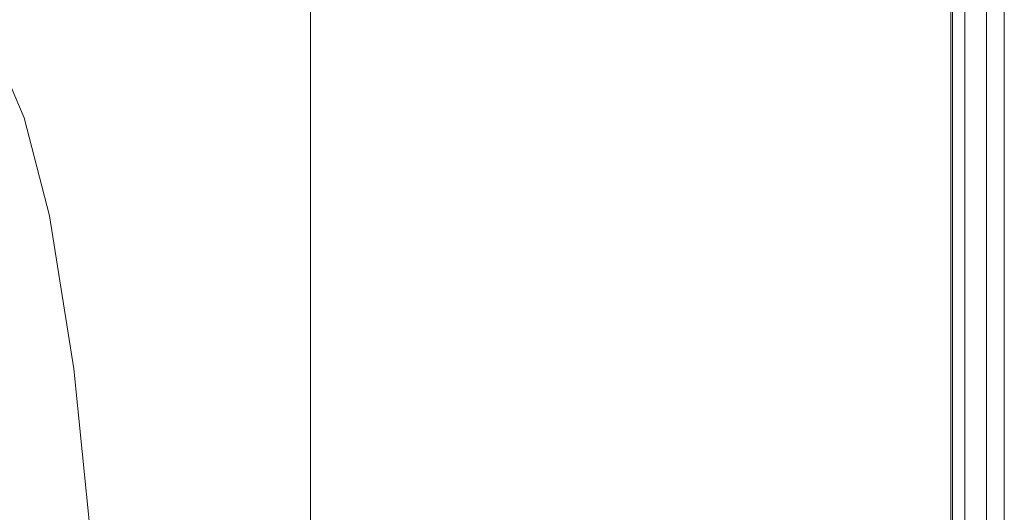
# Model space of a CAD drawing. Extents: x 0 to 1380, y -700 to 0.
# Drawn here: x 1335 to 1380, y -77 to -54 of the extents above; entities that cross this region are included whole.
import ezdxf

# ---------------------------------------------------------------- set-up
doc = ezdxf.new("R2010")
doc.units = 0
doc.header["$LTSCALE"] = 500
doc.header["$MEASUREMENT"] = 0
doc.layers.add('BONA_CERAMIKA', color=7, linetype='Continuous')

msp = doc.modelspace()

# ---------------------------------------------------------------- linework, layer by layer
at = {"layer": 'BONA_CERAMIKA', "lineweight": 0}
for points in [[(1379.276, -2.524, 488.915), (1379.276, -2.524, 0.017), (1379.276, -652.786, 0.017), (1379.276, -652.786, 488.915)], [(1380.087, -2.524, 0.017), (1380.087, -2.524, 488.915), (1380.087, -652.786, 488.915), (1380.087, -652.786, 0.017)]]:
    msp.add_3dface(points, dxfattribs=at)
for points, invisible_edges in [([(1379.276, -652.786, 488.915), (1380.087, -652.786, 488.915), (1380.087, -2.524, 488.915), (1379.276, -2.524, 488.915)], 15), ([(1379.276, -2.524, 0.017), (1380.087, -2.524, 0.017), (1380.087, -652.786, 0.017), (1379.276, -652.786, 0.017)], 15), ([(1346.594, -48.53, 535.017), (1346.093, -47.105, 535.017), (1332.928, -53.682, 535.017), (1334.18, -55.766, 535.017)], 15), ([(1346.093, -47.105, 534.017), (1346.594, -48.53, 534.017), (1334.18, -55.766, 534.017), (1332.928, -53.682, 534.017)], 11), ([(1354.845, -46.8, 535.017), (1347.076, -50.737, 535.017), (1347.541, -54.695, 535.017), (1354.961, -50.501, 535.017)], 15), ([(1347.076, -50.737, 534.017), (1354.845, -46.8, 534.017), (1354.961, -50.501, 534.017), (1347.541, -54.695, 534.017)], 15), ([(1347.076, -50.737, 535.017), (1346.594, -48.53, 535.017), (1334.18, -55.766, 535.017), (1335.388, -58.611, 535.017)], 15), ([(1346.594, -48.53, 534.017), (1347.076, -50.737, 534.017), (1335.388, -58.611, 534.017), (1334.18, -55.766, 534.017)], 11), ([(1352.303, -49.104, 488.951), (1352.303, -55.588, 488.951), (1348.455, -55.588, 488.951), (1348.455, -49.104, 488.951)], 11), ([(1352.303, -55.588, 489.951), (1352.303, -49.104, 489.951), (1348.455, -49.104, 489.951), (1348.455, -55.588, 489.951)], 11), ([(1348.455, -55.588, 488.951), (1348.455, -55.588, 489.951), (1348.455, -49.104, 489.951), (1348.455, -49.104, 488.951)], 15), ([(1356.152, -49.104, 488.951), (1356.152, -55.588, 488.951), (1352.303, -55.588, 488.951), (1352.303, -49.104, 488.951)], 15), ([(1356.152, -55.588, 489.951), (1356.152, -49.104, 489.951), (1352.303, -49.104, 489.951), (1352.303, -55.588, 489.951)], 15), ([(1354.961, -50.501, 535.017), (1355.072, -57.035, 535.017), (1360, -55.588, 535.017), (1360, -49.104, 535.017)], 15), ([(1355.072, -57.035, 534.017), (1354.961, -50.501, 534.017), (1360, -49.104, 534.017), (1360, -55.588, 534.017)], 15), ([(1356.152, -49.104, 488.951), (1360, -49.104, 488.951), (1360, -55.588, 488.951), (1356.152, -55.588, 488.951)], 15), ([(1360, -49.104, 489.951), (1356.152, -49.104, 489.951), (1356.152, -55.588, 489.951), (1360, -55.588, 489.951)], 15), ([(1360, -49.104, 488.951), (1363.849, -49.104, 488.951), (1363.849, -55.588, 488.951), (1360, -55.588, 488.951)], 15), ([(1363.849, -49.104, 489.951), (1360, -49.104, 489.951), (1360, -55.588, 489.951), (1363.849, -55.588, 489.951)], 15), ([(1360, -49.104, 535.017), (1360, -55.588, 535.017), (1363.849, -55.588, 535.017), (1363.849, -49.104, 535.017)], 15), ([(1360, -55.588, 534.017), (1360, -49.104, 534.017), (1363.849, -49.104, 534.017), (1363.849, -55.588, 534.017)], 15), ([(1367.698, -49.104, 488.951), (1367.698, -55.588, 488.951), (1363.849, -55.588, 488.951), (1363.849, -49.104, 488.951)], 15), ([(1367.69, -55.588, 489.951), (1367.69, -49.104, 489.951), (1363.849, -49.104, 489.951), (1363.849, -55.588, 489.951)], 15), ([(1367.698, -49.104, 535.017), (1363.849, -49.104, 535.017), (1363.849, -55.588, 535.017), (1367.698, -55.588, 535.017)], 15), ([(1363.849, -49.104, 534.017), (1367.686, -49.104, 534.017), (1367.686, -55.588, 534.017), (1363.849, -55.588, 534.017)], 15), ([(1367.686, -49.104, 534.017), (1371.253, -49.104, 533.888), (1371.253, -55.588, 533.888), (1367.686, -55.588, 534.017)], 15), ([(1371.271, -55.588, 490.036), (1371.271, -49.104, 490.036), (1367.69, -49.104, 489.951), (1367.69, -55.588, 489.951)], 15), ([(1371.306, -49.104, 489.037), (1371.306, -55.588, 489.037), (1367.698, -55.588, 488.951), (1367.698, -49.104, 488.951)], 15), ([(1371.306, -49.104, 534.886), (1367.698, -49.104, 535.017), (1367.698, -55.588, 535.017), (1371.306, -55.588, 534.886)], 15), ([(1371.253, -55.588, 533.888), (1371.253, -49.104, 533.888), (1374.288, -49.104, 533.51), (1374.288, -55.588, 533.51)], 15), ([(1374.337, -49.104, 490.285), (1371.271, -49.104, 490.036), (1371.271, -55.588, 490.036), (1374.337, -55.588, 490.285)], 15), ([(1371.306, -49.104, 489.037), (1374.433, -49.104, 489.292), (1374.433, -55.588, 489.292), (1371.306, -55.588, 489.037)], 15), ([(1371.306, -49.104, 534.886), (1371.306, -55.588, 534.886), (1374.433, -55.588, 534.493), (1374.433, -49.104, 534.493)], 15), ([(1374.288, -55.588, 533.51), (1374.288, -49.104, 533.51), (1376.489, -49.104, 532.806), (1376.489, -55.588, 532.806)], 15), ([(1376.592, -49.104, 490.756), (1374.337, -49.104, 490.285), (1374.337, -55.588, 490.285), (1376.592, -55.588, 490.756)], 15), ([(1374.433, -49.104, 489.292), (1376.838, -49.104, 489.804), (1376.838, -55.588, 489.804), (1374.433, -55.588, 489.292)], 15), ([(1374.433, -49.104, 534.493), (1374.433, -55.588, 534.493), (1376.838, -55.588, 533.708), (1376.838, -49.104, 533.708)], 15), ([(1376.489, -49.104, 532.806), (1377.646, -49.104, 531.778), (1377.646, -55.588, 531.778), (1376.489, -55.588, 532.806)], 15), ([(1377.732, -55.588, 491.391), (1377.732, -49.104, 491.391), (1376.592, -49.104, 490.756), (1376.592, -55.588, 490.756)], 15), ([(1378.281, -49.104, 490.656), (1378.281, -55.588, 490.656), (1376.838, -55.588, 489.804), (1376.838, -49.104, 489.804)], 15), ([(1378.282, -49.104, 532.4), (1376.838, -49.104, 533.708), (1376.838, -55.588, 533.708), (1378.282, -55.588, 532.4)], 15), ([(1377.646, -49.104, 531.778), (1378.218, -49.104, 530.077), (1378.218, -55.588, 530.077), (1377.646, -55.588, 531.778)], 7), ([(1378.234, -55.588, 492.499), (1378.234, -49.104, 492.499), (1377.732, -49.104, 491.391), (1377.732, -55.588, 491.391)], 11), ([(1378.218, -55.588, 530.077), (1378.218, -49.104, 530.077), (1378.434, -49.104, 527.196), (1378.434, -55.588, 527.196)], 15), ([(1378.434, -49.104, 494.775), (1378.234, -49.104, 492.499), (1378.234, -55.588, 492.499), (1378.434, -55.588, 494.775)], 15), ([(1379.003, -49.104, 492.183), (1379.003, -55.588, 492.183), (1378.281, -55.588, 490.656), (1378.281, -49.104, 490.656)], 11), ([(1379.004, -49.104, 530.325), (1378.282, -49.104, 532.4), (1378.282, -55.588, 532.4), (1379.004, -55.588, 530.325)], 13), ([(1378.433, -49.104, 498.591), (1378.434, -49.104, 494.775), (1378.434, -55.588, 494.775), (1378.433, -55.588, 498.591)], 15), ([(1378.434, -55.588, 527.196), (1378.434, -49.104, 527.196), (1378.433, -49.104, 522.913), (1378.433, -55.588, 522.913)], 15), ([(1378.433, -49.104, 517.091), (1378.433, -49.104, 510.57), (1378.433, -55.588, 510.57), (1378.433, -55.588, 517.091)], 15), ([(1378.433, -49.104, 522.913), (1378.433, -49.104, 517.091), (1378.433, -55.588, 517.091), (1378.433, -55.588, 522.913)], 15), ([(1378.433, -55.588, 510.57), (1378.433, -49.104, 510.57), (1378.433, -49.104, 504.139), (1378.433, -55.588, 504.139)], 15), ([(1378.433, -55.588, 504.139), (1378.433, -49.104, 504.139), (1378.433, -49.104, 498.591), (1378.433, -55.588, 498.591)], 15), ([(1379.003, -49.104, 492.183), (1379.244, -49.104, 494.716), (1379.244, -55.588, 494.716), (1379.003, -55.588, 492.183)], 15), ([(1379.004, -49.104, 530.325), (1379.004, -55.588, 530.325), (1379.244, -55.588, 527.244), (1379.244, -49.104, 527.244)], 15), ([(1379.244, -49.104, 494.716), (1379.244, -49.104, 498.591), (1379.244, -55.588, 498.591), (1379.244, -55.588, 494.716)], 15), ([(1379.244, -49.104, 527.244), (1379.244, -55.588, 527.244), (1379.244, -55.588, 522.913), (1379.244, -49.104, 522.913)], 15), ([(1379.244, -49.104, 510.57), (1379.244, -49.104, 517.091), (1379.244, -55.588, 517.091), (1379.244, -55.588, 510.57)], 15), ([(1379.244, -49.104, 517.091), (1379.244, -49.104, 522.913), (1379.244, -55.588, 522.913), (1379.244, -55.588, 517.091)], 15), ([(1379.244, -49.104, 510.57), (1379.244, -55.588, 510.57), (1379.244, -55.588, 504.139), (1379.244, -49.104, 504.139)], 15), ([(1379.244, -49.104, 504.139), (1379.244, -55.588, 504.139), (1379.244, -55.588, 498.591), (1379.244, -49.104, 498.591)], 15), ([(1354.961, -50.501, 535.017), (1347.541, -54.695, 535.017), (1347.984, -61.376, 535.017), (1355.072, -57.035, 535.017)], 15), ([(1347.541, -54.695, 534.017), (1354.961, -50.501, 534.017), (1355.072, -57.035, 534.017), (1347.984, -61.376, 534.017)], 15), ([(1347.076, -50.737, 535.017), (1335.388, -58.611, 535.017), (1336.548, -63.084, 535.017), (1347.541, -54.695, 535.017)], 15), ([(1335.388, -58.611, 534.017), (1347.076, -50.737, 534.017), (1347.541, -54.695, 534.017), (1336.548, -63.084, 534.017)], 7), ([(1347.541, -54.695, 535.017), (1336.548, -63.084, 535.017), (1337.657, -70.058, 535.017), (1347.984, -61.376, 535.017)], 15), ([(1336.548, -63.084, 534.017), (1347.541, -54.695, 534.017), (1347.984, -61.376, 534.017), (1337.657, -70.058, 534.017)], 7), ([(1352.303, -65.977, 488.951), (1348.455, -65.977, 488.951), (1348.455, -55.588, 488.951), (1352.303, -55.588, 488.951)], 13), ([(1348.455, -65.977, 489.951), (1352.303, -65.977, 489.951), (1352.303, -55.588, 489.951), (1348.455, -55.588, 489.951)], 7), ([(1348.455, -65.977, 488.951), (1348.455, -65.977, 489.951), (1348.455, -55.588, 489.951), (1348.455, -55.588, 488.951)], 15), ([(1356.151, -65.977, 488.951), (1352.303, -65.977, 488.951), (1352.303, -55.588, 488.951), (1356.152, -55.588, 488.951)], 15), ([(1352.303, -65.977, 489.951), (1356.151, -65.977, 489.951), (1356.152, -55.588, 489.951), (1352.303, -55.588, 489.951)], 15), ([(1355.178, -67.419, 535.017), (1360, -65.977, 535.017), (1360, -55.588, 535.017), (1355.072, -57.035, 535.017)], 15), ([(1360, -65.977, 534.017), (1355.178, -67.419, 534.017), (1355.072, -57.035, 534.017), (1360, -55.588, 534.017)], 15), ([(1356.151, -65.977, 488.951), (1356.152, -55.588, 488.951), (1360, -55.588, 488.951), (1360, -65.977, 488.951)], 15), ([(1356.152, -55.588, 489.951), (1356.151, -65.977, 489.951), (1360, -65.977, 489.951), (1360, -55.588, 489.951)], 15), ([(1360, -65.977, 488.951), (1360, -55.588, 488.951), (1363.849, -55.588, 488.951), (1363.849, -65.977, 488.951)], 15), ([(1360, -55.588, 489.951), (1360, -65.977, 489.951), (1363.849, -65.977, 489.951), (1363.849, -55.588, 489.951)], 15), ([(1360, -65.977, 535.017), (1363.849, -65.977, 535.017), (1363.849, -55.588, 535.017), (1360, -55.588, 535.017)], 15), ([(1363.849, -65.977, 534.017), (1360, -65.977, 534.017), (1360, -55.588, 534.017), (1363.849, -55.588, 534.017)], 15), ([(1367.698, -65.977, 488.951), (1363.849, -65.977, 488.951), (1363.849, -55.588, 488.951), (1367.698, -55.588, 488.951)], 15), ([(1363.849, -65.977, 489.951), (1367.69, -65.977, 489.951), (1367.69, -55.588, 489.951), (1363.849, -55.588, 489.951)], 15), ([(1367.698, -65.977, 535.017), (1367.698, -55.588, 535.017), (1363.849, -55.588, 535.017), (1363.849, -65.977, 535.017)], 15), ([(1367.686, -55.588, 534.017), (1367.686, -65.977, 534.017), (1363.849, -65.977, 534.017), (1363.849, -55.588, 534.017)], 15), ([(1371.253, -55.588, 533.888), (1371.253, -65.977, 533.888), (1367.686, -65.977, 534.017), (1367.686, -55.588, 534.017)], 15), ([(1367.69, -65.977, 489.951), (1371.271, -65.977, 490.036), (1371.271, -55.588, 490.036), (1367.69, -55.588, 489.951)], 15), ([(1371.306, -65.977, 489.037), (1367.698, -65.977, 488.951), (1367.698, -55.588, 488.951), (1371.306, -55.588, 489.037)], 15), ([(1371.306, -65.977, 534.886), (1371.306, -55.588, 534.886), (1367.698, -55.588, 535.017), (1367.698, -65.977, 535.017)], 15), ([(1374.288, -65.977, 533.51), (1371.253, -65.977, 533.888), (1371.253, -55.588, 533.888), (1374.288, -55.588, 533.51)], 15), ([(1371.271, -55.588, 490.036), (1371.271, -65.977, 490.036), (1374.337, -65.977, 490.285), (1374.337, -55.588, 490.285)], 15), ([(1371.306, -65.977, 489.037), (1371.306, -55.588, 489.037), (1374.433, -55.588, 489.292), (1374.433, -65.977, 489.292)], 15), ([(1371.306, -65.977, 534.886), (1374.433, -65.977, 534.493), (1374.433, -55.588, 534.493), (1371.306, -55.588, 534.886)], 15), ([(1376.489, -65.977, 532.806), (1374.288, -65.977, 533.51), (1374.288, -55.588, 533.51), (1376.489, -55.588, 532.806)], 15), ([(1374.337, -55.588, 490.285), (1374.337, -65.977, 490.285), (1376.592, -65.977, 490.756), (1376.592, -55.588, 490.756)], 15), ([(1374.433, -65.977, 489.292), (1374.433, -55.588, 489.292), (1376.838, -55.588, 489.804), (1376.838, -65.977, 489.804)], 15), ([(1374.433, -65.977, 534.493), (1376.838, -65.977, 533.708), (1376.838, -55.588, 533.708), (1374.433, -55.588, 534.493)], 15), ([(1377.646, -55.588, 531.778), (1377.646, -65.977, 531.778), (1376.489, -65.977, 532.806), (1376.489, -55.588, 532.806)], 15), ([(1376.592, -65.977, 490.756), (1377.732, -65.977, 491.391), (1377.732, -55.588, 491.391), (1376.592, -55.588, 490.756)], 15), ([(1378.281, -65.977, 490.656), (1376.838, -65.977, 489.804), (1376.838, -55.588, 489.804), (1378.281, -55.588, 490.656)], 15), ([(1378.282, -65.977, 532.4), (1378.282, -55.588, 532.4), (1376.838, -55.588, 533.708), (1376.838, -65.977, 533.708)], 15), ([(1378.218, -55.588, 530.077), (1378.218, -65.977, 530.077), (1377.646, -65.977, 531.778), (1377.646, -55.588, 531.778)], 11), ([(1377.732, -65.977, 491.391), (1378.234, -65.977, 492.499), (1378.234, -55.588, 492.499), (1377.732, -55.588, 491.391)], 7), ([(1378.434, -65.977, 527.196), (1378.218, -65.977, 530.077), (1378.218, -55.588, 530.077), (1378.434, -55.588, 527.196)], 15), ([(1378.234, -55.588, 492.499), (1378.234, -65.977, 492.499), (1378.434, -65.977, 494.775), (1378.434, -55.588, 494.775)], 15), ([(1379.003, -65.977, 492.183), (1378.281, -65.977, 490.656), (1378.281, -55.588, 490.656), (1379.003, -55.588, 492.183)], 13), ([(1379.004, -65.977, 530.325), (1379.004, -55.588, 530.325), (1378.282, -55.588, 532.4), (1378.282, -65.977, 532.4)], 11), ([(1378.434, -55.588, 494.775), (1378.434, -65.977, 494.775), (1378.433, -65.977, 498.591), (1378.433, -55.588, 498.591)], 15), ([(1378.433, -65.977, 522.913), (1378.434, -65.977, 527.196), (1378.434, -55.588, 527.196), (1378.433, -55.588, 522.913)], 15), ([(1378.433, -55.588, 510.57), (1378.433, -65.977, 510.57), (1378.433, -65.977, 517.091), (1378.433, -55.588, 517.091)], 15), ([(1378.433, -55.588, 517.091), (1378.433, -65.977, 517.091), (1378.433, -65.977, 522.913), (1378.433, -55.588, 522.913)], 15), ([(1378.433, -65.977, 504.139), (1378.433, -65.977, 510.57), (1378.433, -55.588, 510.57), (1378.433, -55.588, 504.139)], 15), ([(1378.433, -65.977, 498.591), (1378.433, -65.977, 504.139), (1378.433, -55.588, 504.139), (1378.433, -55.588, 498.591)], 15), ([(1379.003, -65.977, 492.183), (1379.003, -55.588, 492.183), (1379.244, -55.588, 494.716), (1379.244, -65.977, 494.716)], 15), ([(1379.004, -65.977, 530.325), (1379.244, -65.977, 527.244), (1379.244, -55.588, 527.244), (1379.004, -55.588, 530.325)], 15), ([(1379.244, -65.977, 494.716), (1379.244, -55.588, 494.716), (1379.244, -55.588, 498.591), (1379.244, -65.977, 498.591)], 15), ([(1379.244, -65.977, 527.244), (1379.244, -65.977, 522.913), (1379.244, -55.588, 522.913), (1379.244, -55.588, 527.244)], 15), ([(1379.244, -65.977, 510.57), (1379.244, -55.588, 510.57), (1379.244, -55.588, 517.091), (1379.244, -65.977, 517.091)], 15), ([(1379.244, -65.977, 517.091), (1379.244, -55.588, 517.091), (1379.244, -55.588, 522.913), (1379.244, -65.977, 522.913)], 15), ([(1379.244, -65.977, 510.57), (1379.244, -65.977, 504.139), (1379.244, -55.588, 504.139), (1379.244, -55.588, 510.57)], 15), ([(1379.244, -65.977, 504.139), (1379.244, -65.977, 498.591), (1379.244, -55.588, 498.591), (1379.244, -55.588, 504.139)], 15), ([(1318.472, -71.734, 535.017), (1335.388, -58.611, 535.017), (1334.18, -55.766, 535.017), (1316.057, -67.827, 535.017)], 15), ([(1355.178, -67.419, 535.017), (1355.072, -57.035, 535.017), (1347.984, -61.376, 535.017), (1348.407, -71.746, 535.017)], 15), ([(1355.072, -57.035, 534.017), (1355.178, -67.419, 534.017), (1348.407, -71.746, 534.017), (1347.984, -61.376, 534.017)], 15), ([(1318.472, -71.734, 535.017), (1320.792, -77.064, 535.017), (1336.548, -63.084, 535.017), (1335.388, -58.611, 535.017)], 15), ([(1348.407, -71.746, 535.017), (1347.984, -61.376, 535.017), (1337.657, -70.058, 535.017), (1338.714, -80.401, 535.017)], 15), ([(1347.984, -61.376, 534.017), (1348.407, -71.746, 534.017), (1338.714, -80.401, 534.017), (1337.657, -70.058, 534.017)], 11), ([(1320.792, -77.064, 535.017), (1323.011, -84.526, 535.017), (1337.657, -70.058, 535.017), (1336.548, -63.084, 535.017)], 15), ([(1352.303, -79.436, 488.951), (1348.455, -79.436, 488.951), (1348.455, -65.977, 488.951), (1352.303, -65.977, 488.951)], 13), ([(1348.455, -79.436, 489.951), (1352.303, -79.436, 489.951), (1352.303, -65.977, 489.951), (1348.455, -65.977, 489.951)], 7), ([(1348.455, -79.436, 488.951), (1348.455, -79.436, 489.951), (1348.455, -65.977, 489.951), (1348.455, -65.977, 488.951)], 15), ([(1356.152, -79.436, 488.951), (1352.303, -79.436, 488.951), (1352.303, -65.977, 488.951), (1356.151, -65.977, 488.951)], 15), ([(1352.303, -79.436, 489.951), (1356.152, -79.436, 489.951), (1356.151, -65.977, 489.951), (1352.303, -65.977, 489.951)], 15), ([(1355.278, -80.833, 535.017), (1360, -79.436, 535.017), (1360, -65.977, 535.017), (1355.178, -67.419, 535.017)], 15), ([(1360, -79.436, 534.017), (1355.278, -80.833, 534.017), (1355.178, -67.419, 534.017), (1360, -65.977, 534.017)], 15), ([(1356.152, -79.436, 488.951), (1356.151, -65.977, 488.951), (1360, -65.977, 488.951), (1360, -79.436, 488.951)], 15), ([(1356.151, -65.977, 489.951), (1356.152, -79.436, 489.951), (1360, -79.436, 489.951), (1360, -65.977, 489.951)], 15), ([(1360, -79.436, 488.951), (1360, -65.977, 488.951), (1363.849, -65.977, 488.951), (1363.849, -79.436, 488.951)], 15), ([(1360, -65.977, 489.951), (1360, -79.436, 489.951), (1363.849, -79.436, 489.951), (1363.849, -65.977, 489.951)], 15), ([(1360, -79.436, 535.017), (1363.849, -79.436, 535.017), (1363.849, -65.977, 535.017), (1360, -65.977, 535.017)], 15), ([(1363.849, -79.436, 534.017), (1360, -79.436, 534.017), (1360, -65.977, 534.017), (1363.849, -65.977, 534.017)], 15), ([(1367.698, -79.436, 488.951), (1363.849, -79.436, 488.951), (1363.849, -65.977, 488.951), (1367.698, -65.977, 488.951)], 15), ([(1363.849, -79.436, 489.951), (1367.69, -79.436, 489.951), (1367.69, -65.977, 489.951), (1363.849, -65.977, 489.951)], 15), ([(1367.698, -79.436, 535.017), (1367.698, -65.977, 535.017), (1363.849, -65.977, 535.017), (1363.849, -79.436, 535.017)], 15), ([(1367.686, -65.977, 534.017), (1367.686, -79.436, 534.017), (1363.849, -79.436, 534.017), (1363.849, -65.977, 534.017)], 15), ([(1371.253, -65.977, 533.888), (1371.253, -79.436, 533.888), (1367.686, -79.436, 534.017), (1367.686, -65.977, 534.017)], 15), ([(1367.69, -79.436, 489.951), (1371.271, -79.436, 490.036), (1371.271, -65.977, 490.036), (1367.69, -65.977, 489.951)], 15), ([(1371.306, -79.436, 489.037), (1367.698, -79.436, 488.951), (1367.698, -65.977, 488.951), (1371.306, -65.977, 489.037)], 15), ([(1371.306, -79.436, 534.886), (1371.306, -65.977, 534.886), (1367.698, -65.977, 535.017), (1367.698, -79.436, 535.017)], 15), ([(1374.288, -79.436, 533.51), (1371.253, -79.436, 533.888), (1371.253, -65.977, 533.888), (1374.288, -65.977, 533.51)], 15), ([(1371.271, -65.977, 490.036), (1371.271, -79.436, 490.036), (1374.337, -79.436, 490.285), (1374.337, -65.977, 490.285)], 15), ([(1371.306, -79.436, 489.037), (1371.306, -65.977, 489.037), (1374.433, -65.977, 489.292), (1374.433, -79.436, 489.292)], 15), ([(1371.306, -79.436, 534.886), (1374.433, -79.436, 534.493), (1374.433, -65.977, 534.493), (1371.306, -65.977, 534.886)], 15), ([(1376.489, -79.436, 532.806), (1374.288, -79.436, 533.51), (1374.288, -65.977, 533.51), (1376.489, -65.977, 532.806)], 15), ([(1374.337, -65.977, 490.285), (1374.337, -79.436, 490.285), (1376.592, -79.436, 490.756), (1376.592, -65.977, 490.756)], 15), ([(1374.433, -79.436, 489.292), (1374.433, -65.977, 489.292), (1376.838, -65.977, 489.804), (1376.838, -79.436, 489.804)], 15), ([(1374.433, -79.436, 534.493), (1376.838, -79.436, 533.708), (1376.838, -65.977, 533.708), (1374.433, -65.977, 534.493)], 15), ([(1377.646, -65.977, 531.778), (1377.646, -79.436, 531.778), (1376.489, -79.436, 532.806), (1376.489, -65.977, 532.806)], 15), ([(1376.592, -79.436, 490.756), (1377.732, -79.436, 491.391), (1377.732, -65.977, 491.391), (1376.592, -65.977, 490.756)], 15), ([(1378.281, -79.436, 490.656), (1376.838, -79.436, 489.804), (1376.838, -65.977, 489.804), (1378.281, -65.977, 490.656)], 15), ([(1378.282, -79.436, 532.4), (1378.282, -65.977, 532.4), (1376.838, -65.977, 533.708), (1376.838, -79.436, 533.708)], 15), ([(1378.218, -65.977, 530.077), (1378.218, -79.436, 530.077), (1377.646, -79.436, 531.778), (1377.646, -65.977, 531.778)], 11), ([(1377.732, -79.436, 491.391), (1378.234, -79.436, 492.499), (1378.234, -65.977, 492.499), (1377.732, -65.977, 491.391)], 7), ([(1378.434, -79.436, 527.196), (1378.218, -79.436, 530.077), (1378.218, -65.977, 530.077), (1378.434, -65.977, 527.196)], 15), ([(1378.234, -65.977, 492.499), (1378.234, -79.436, 492.499), (1378.434, -79.436, 494.775), (1378.434, -65.977, 494.775)], 15), ([(1379.003, -79.436, 492.183), (1378.281, -79.436, 490.656), (1378.281, -65.977, 490.656), (1379.003, -65.977, 492.183)], 13), ([(1379.003, -79.436, 530.325), (1379.004, -65.977, 530.325), (1378.282, -65.977, 532.4), (1378.282, -79.436, 532.4)], 11), ([(1378.434, -65.977, 494.775), (1378.434, -79.436, 494.775), (1378.433, -79.436, 498.591), (1378.433, -65.977, 498.591)], 15), ([(1378.433, -79.436, 522.913), (1378.434, -79.436, 527.196), (1378.434, -65.977, 527.196), (1378.433, -65.977, 522.913)], 15), ([(1378.433, -65.977, 510.57), (1378.433, -79.436, 510.57), (1378.433, -79.436, 517.091), (1378.433, -65.977, 517.091)], 15), ([(1378.433, -65.977, 517.091), (1378.433, -79.436, 517.091), (1378.433, -79.436, 522.913), (1378.433, -65.977, 522.913)], 15), ([(1378.433, -79.436, 504.139), (1378.433, -79.436, 510.57), (1378.433, -65.977, 510.57), (1378.433, -65.977, 504.139)], 15), ([(1378.433, -79.436, 498.591), (1378.433, -79.436, 504.139), (1378.433, -65.977, 504.139), (1378.433, -65.977, 498.591)], 15), ([(1379.003, -79.436, 492.183), (1379.003, -65.977, 492.183), (1379.244, -65.977, 494.716), (1379.244, -79.436, 494.716)], 15), ([(1379.003, -79.436, 530.325), (1379.244, -79.436, 527.244), (1379.244, -65.977, 527.244), (1379.004, -65.977, 530.325)], 15), ([(1379.244, -79.436, 494.716), (1379.244, -65.977, 494.716), (1379.244, -65.977, 498.591), (1379.244, -79.436, 498.591)], 15), ([(1379.244, -79.436, 527.244), (1379.244, -79.436, 522.913), (1379.244, -65.977, 522.913), (1379.244, -65.977, 527.244)], 15), ([(1379.244, -79.436, 510.57), (1379.244, -65.977, 510.57), (1379.244, -65.977, 517.091), (1379.244, -79.436, 517.091)], 15), ([(1379.244, -79.436, 517.091), (1379.244, -65.977, 517.091), (1379.244, -65.977, 522.913), (1379.244, -79.436, 522.913)], 15), ([(1379.244, -79.436, 510.57), (1379.244, -79.436, 504.139), (1379.244, -65.977, 504.139), (1379.244, -65.977, 510.57)], 15), ([(1379.244, -79.436, 504.139), (1379.244, -79.436, 498.591), (1379.244, -65.977, 498.591), (1379.244, -65.977, 504.139)], 15), ([(1355.278, -80.833, 535.017), (1355.178, -67.419, 535.017), (1348.407, -71.746, 535.017), (1348.807, -85.025, 535.017)], 15), ([(1355.178, -67.419, 534.017), (1355.278, -80.833, 534.017), (1348.807, -85.025, 534.017), (1348.407, -71.746, 534.017)], 15), ([(1325.124, -94.824, 535.017), (1338.714, -80.401, 535.017), (1337.657, -70.058, 535.017), (1323.011, -84.526, 535.017)], 15), ([(1348.807, -85.025, 535.017), (1348.407, -71.746, 535.017), (1338.714, -80.401, 535.017), (1339.714, -93.406, 535.017)], 15), ([(1348.407, -71.746, 534.017), (1348.807, -85.025, 534.017), (1339.714, -93.406, 534.017), (1338.714, -80.401, 534.017)], 11)]:
    msp.add_3dface(points, dxfattribs=dict(at, invisible_edges=invisible_edges))

doc.saveas('drawing.dxf')
